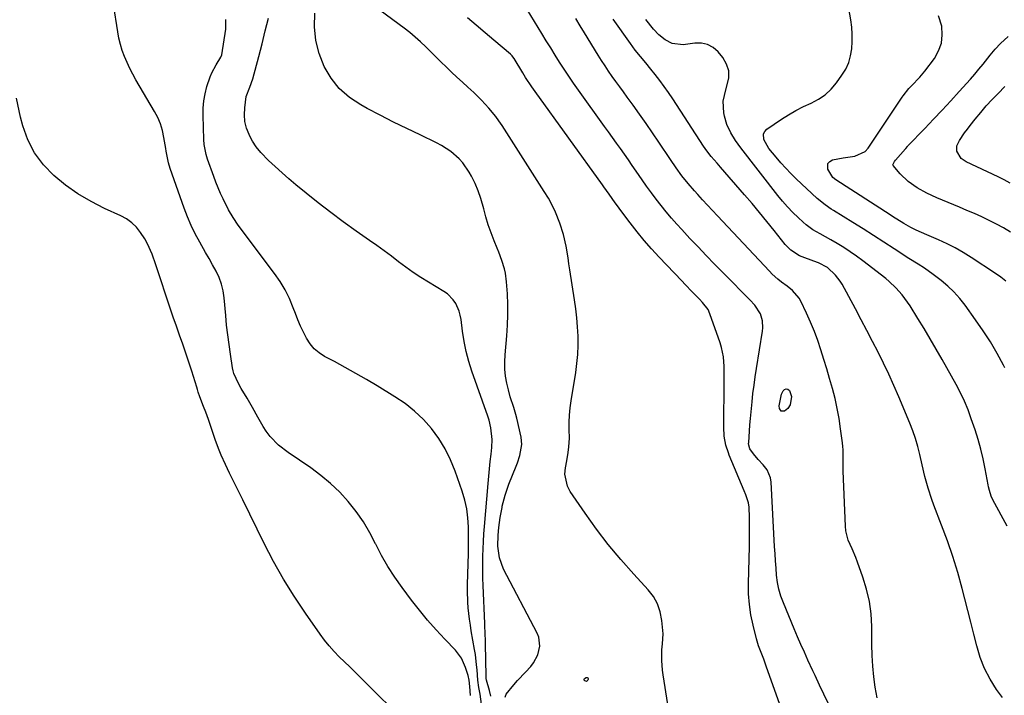
# Model space of a CAD drawing. Units: inches. Extents: x 1905469 to 1910790, y 421969 to 427311.
# Drawn here: x 1908896 to 1909293, y 422934 to 423207 of the extents above; entities that cross this region are included whole.
import ezdxf

# ---------------------------------------------------------------- set-up
doc = ezdxf.new("R2010")
doc.units = ezdxf.units.IN
doc.header["$MEASUREMENT"] = 0
doc.layers.add('7', color=7, linetype='Continuous')
doc.layers.add('8', color=7, linetype='Continuous')

msp = doc.modelspace()

# ---------------------------------------------------------------- linework, layer by layer
at = {"layer": '7', "color": 18}
for points in [[(1909078.04, 422934.34, 1684), (1909077.74, 422938.04, 1684), (1909077.51, 422940.54, 1684), (1909077.16, 422942.38, 1684), (1909076.09, 422945.7, 1684), (1909074.41, 422949.37, 1684), (1909073.26, 422951.03, 1684), (1909071.96, 422952.59, 1684), (1909067.66, 422957.1, 1684), (1909064.15, 422960.91, 1684), (1909060.74, 422964.79, 1684), (1909057.46, 422968.78, 1684), (1909054.26, 422972.85, 1684), (1909050.47, 422977.84, 1684), (1909047.5, 422982.04, 1684), (1909044.7, 422986.34, 1684), (1909042.18, 422990.81, 1684), (1909039.84, 422995.39, 1684), (1909039.82, 422995.44, 1684), (1909037.46, 422999.97, 1684), (1909034.87, 423004.36, 1684), (1909031.95, 423008.53, 1684), (1909028.8, 423012.55, 1684), (1909025.34, 423016.31, 1684), (1909021.69, 423019.85, 1684), (1909017.76, 423023.09, 1684), (1909013.65, 423026.12, 1684), (1909004.54, 423032.28, 1684), (1909000.71, 423035.29, 1684), (1908997.36, 423038.83, 1684), (1908995.71, 423040.97, 1684), (1908994.46, 423042.76, 1684), (1908992.3, 423046.55, 1684), (1908990.26, 423050.43, 1684), (1908988.06, 423054.22, 1684), (1908985.7, 423058.08, 1684), (1908984.55, 423060.06, 1684), (1908982.67, 423064.19, 1684), (1908982.38, 423065.28, 1684), (1908982.15, 423066.4, 1684), (1908981.3, 423071.91, 1684), (1908980.74, 423075.8, 1684), (1908980.23, 423079.7, 1684), (1908979.79, 423083.61, 1684), (1908979.4, 423087.52, 1684), (1908978.78, 423094.62, 1684), (1908978.35, 423097.44, 1684), (1908977.7, 423100.19, 1684), (1908976.72, 423102.84, 1684), (1908975.52, 423105.42, 1684), (1908974.13, 423107.94, 1684), (1908972.74, 423110.46, 1684), (1908971.31, 423112.97, 1684), (1908968.95, 423117.06, 1684), (1908967.14, 423120.4, 1684), (1908965.45, 423123.8, 1684), (1908963.97, 423127.28, 1684), (1908962.61, 423130.83, 1684), (1908957.01, 423146.84, 1684), (1908956.33, 423149.09, 1684), (1908955.45, 423153.71, 1684), (1908955.26, 423154.87, 1684), (1908954.53, 423159.31, 1684), (1908953.92, 423162.06, 1684), (1908953.11, 423164.73, 1684), (1908952.01, 423167.3, 1684), (1908950.72, 423169.8, 1684), (1908943.19, 423182.54, 1684), (1908941.92, 423184.81, 1684), (1908940.73, 423187.11, 1684), (1908939.64, 423189.47, 1684), (1908938.62, 423191.87, 1684), (1908937.75, 423194.31, 1684), (1908936.98, 423196.79, 1684), (1908936.38, 423199.31, 1684), (1908935.89, 423201.86, 1684), (1908932.4, 423223.99, 1684)], [(1909222.1, 422931.28, 1696), (1909218.69, 422938.55, 1696), (1909216.88, 422942.41, 1696), (1909215.99, 422944.34, 1696), (1909214, 422948.65, 1696), (1909212.58, 422951.78, 1696), (1909211.18, 422954.92, 1696), (1909209.82, 422958.08, 1696), (1909208.48, 422961.24, 1696), (1909204.12, 422971.72, 1696), (1909203.13, 422974.42, 1696), (1909202.32, 422977.17, 1696), (1909201.77, 422979.98, 1696), (1909201.39, 422982.84, 1696), (1909201.15, 422985.72, 1696), (1909200.93, 422988.61, 1696), (1909200.75, 422991.5, 1696), (1909200.58, 422994.39, 1696), (1909199.17, 423020.4, 1696), (1909198.89, 423022.16, 1696), (1909197.53, 423025.35, 1696), (1909195.96, 423027.31, 1696), (1909193.99, 423029.52, 1696), (1909192.11, 423031.81, 1696), (1909190.54, 423033.86, 1696), (1909190.14, 423035.25, 1696), (1909190.11, 423036, 1696), (1909190.13, 423036.37, 1696), (1909190.44, 423040.85, 1696), (1909190.63, 423043.46, 1696), (1909190.85, 423046.08, 1696), (1909191.08, 423048.69, 1696), (1909191.5, 423052.78, 1696), (1909191.87, 423056.12, 1696), (1909192.29, 423059.46, 1696), (1909192.76, 423062.79, 1696), (1909193.28, 423066.12, 1696), (1909195.76, 423081.2, 1696), (1909195.9, 423082.62, 1696), (1909195.74, 423085.42, 1696), (1909194.96, 423088.14, 1696), (1909192.66, 423091.64, 1696), (1909190.55, 423093.82, 1696), (1909188.49, 423095.94, 1696), (1909186.43, 423098.05, 1696), (1909184.37, 423100.17, 1696), (1909182.3, 423102.28, 1696), (1909176.4, 423108.28, 1696), (1909173.06, 423111.7, 1696), (1909169.75, 423115.15, 1696), (1909166.48, 423118.63, 1696), (1909163.23, 423122.13, 1696), (1909161.16, 423124.38, 1696), (1909158.99, 423126.8, 1696), (1909156.88, 423129.27, 1696), (1909154.84, 423131.8, 1696), (1909152.85, 423134.37, 1696), (1909150.91, 423136.99, 1696), (1909149.01, 423139.61, 1696), (1909147.16, 423142.27, 1696), (1909144.8, 423145.73, 1696), (1909143.25, 423148.02, 1696), (1909141.68, 423150.29, 1696), (1909140.09, 423152.55, 1696), (1909138.49, 423154.8, 1696), (1909136.88, 423157.04, 1696), (1909135.26, 423159.28, 1696), (1909133.65, 423161.53, 1696), (1909132.04, 423163.77, 1696), (1909121.56, 423178.41, 1696), (1909119.61, 423181.18, 1696), (1909117.69, 423183.97, 1696), (1909115.82, 423186.79, 1696), (1909113.97, 423189.63, 1696), (1909112.16, 423192.49, 1696), (1909110.37, 423195.37, 1696), (1909108.59, 423198.25, 1696), (1909106.83, 423201.14, 1696), (1909096.49, 423218.24, 1696)], [(1909157.58, 422930.69, 1692), (1909155.61, 422942.72, 1692), (1909155.35, 422944.64, 1692), (1909155.08, 422948.52, 1692), (1909155.12, 422952.72, 1692), (1909155.34, 422955.16, 1692), (1909155.66, 422959.21, 1692), (1909155.16, 422964.66, 1692), (1909154.5, 422968.06, 1692), (1909153.44, 422971.27, 1692), (1909151.76, 422974.22, 1692), (1909149.67, 422976.98, 1692), (1909143.81, 422983.29, 1692), (1909138.6, 422989.17, 1692), (1909133.57, 422995.2, 1692), (1909128.81, 423001.44, 1692), (1909124.23, 423007.82, 1692), (1909118.27, 423016.54, 1692), (1909117.11, 423018.78, 1692), (1909116.11, 423023.54, 1692), (1909116.27, 423026.07, 1692), (1909116.83, 423028.99, 1692), (1909117.42, 423032.38, 1692), (1909117.73, 423034.65, 1692), (1909117.87, 423038.08, 1692), (1909117.77, 423041.61, 1692), (1909117.78, 423044.51, 1692), (1909117.89, 423047.41, 1692), (1909118.18, 423050.29, 1692), (1909118.57, 423053.17, 1692), (1909120.46, 423064.56, 1692), (1909120.95, 423068.21, 1692), (1909121.29, 423071.86, 1692), (1909121.41, 423075.53, 1692), (1909121.38, 423079.21, 1692), (1909121.18, 423082.9, 1692), (1909120.88, 423086.57, 1692), (1909120.47, 423090.23, 1692), (1909119.96, 423093.88, 1692), (1909118.08, 423105.99, 1692), (1909117.7, 423108.37, 1692), (1909117.33, 423110.75, 1692), (1909116.56, 423115.51, 1692), (1909115.55, 423120.2, 1692), (1909114.06, 423124.75, 1692), (1909112.27, 423129.11, 1692), (1909110.92, 423131.98, 1692), (1909109.41, 423134.76, 1692), (1909107.78, 423137.48, 1692), (1909090.75, 423164.14, 1692), (1909089.52, 423165.96, 1692), (1909088.25, 423167.75, 1692), (1909085.48, 423171.15, 1692), (1909082.5, 423174.37, 1692), (1909080.93, 423175.9, 1692), (1909079.32, 423177.4, 1692), (1909076.95, 423179.53, 1692), (1909074.76, 423181.52, 1692), (1909072.59, 423183.52, 1692), (1909070.44, 423185.55, 1692), (1909068.31, 423187.6, 1692), (1909066.14, 423189.71, 1692), (1909064.08, 423191.74, 1692), (1909062.03, 423193.77, 1692), (1909059.99, 423195.81, 1692), (1909057.91, 423197.81, 1692), (1909055.77, 423199.73, 1692), (1909053.55, 423201.56, 1692), (1909051.27, 423203.33, 1692), (1909039.13, 423212.28, 1692)], [(1909293.31, 423066.49, 1704), (1909292.77, 423067.55, 1704), (1909290.21, 423072.27, 1704), (1909287.52, 423076.89, 1704), (1909284.62, 423081.39, 1704), (1909281.58, 423085.8, 1704), (1909277.3, 423091.71, 1704), (1909275.15, 423094.43, 1704), (1909272.85, 423097.01, 1704), (1909270.35, 423099.39, 1704), (1909267.7, 423101.63, 1704), (1909264.53, 423104.08, 1704), (1909260.91, 423106.64, 1704), (1909258.39, 423108.19, 1704), (1909254.63, 423110.57, 1704), (1909248.79, 423114.38, 1704), (1909244.63, 423117.08, 1704), (1909240.45, 423119.76, 1704), (1909236.25, 423122.42, 1704), (1909232.05, 423125.06, 1704), (1909224.27, 423129.91, 1704), (1909223.42, 423130.45, 1704), (1909220.89, 423132.1, 1704), (1909217.75, 423134.62, 1704), (1909209.29, 423142.64, 1704), (1909207.17, 423144.73, 1704), (1909205.09, 423146.86, 1704), (1909203.1, 423149.06, 1704), (1909201.15, 423151.31, 1704), (1909198.27, 423154.85, 1704), (1909196.21, 423158.45, 1704), (1909196.07, 423160.72, 1704), (1909196.59, 423161.69, 1704), (1909197.41, 423162.57, 1704), (1909203.35, 423166.62, 1704), (1909206.22, 423168.46, 1704), (1909209.16, 423170.17, 1704), (1909212.2, 423171.71, 1704), (1909215.3, 423173.12, 1704), (1909218.27, 423174.68, 1704), (1909221, 423176.52, 1704), (1909223.4, 423178.79, 1704), (1909225.57, 423181.34, 1704), (1909227.73, 423184.37, 1704), (1909229.22, 423186.85, 1704), (1909230.42, 423189.44, 1704), (1909231.21, 423192.18, 1704), (1909231.71, 423195.03, 1704), (1909231.87, 423197.96, 1704), (1909231.88, 423200.88, 1704), (1909231.64, 423203.79, 1704), (1909231.25, 423206.69, 1704), (1909230.18, 423212.78, 1704)], [(1909293.76, 423101.4, 1706), (1909291.69, 423102.95, 1706), (1909289.56, 423104.43, 1706), (1909279.79, 423110.91, 1706), (1909276.62, 423112.89, 1706), (1909273.38, 423114.75, 1706), (1909270.06, 423116.44, 1706), (1909266.67, 423118.01, 1706), (1909261.98, 423120.02, 1706), (1909257.61, 423121.93, 1706), (1909255.47, 423122.96, 1706), (1909252.66, 423124.58, 1706), (1909249.89, 423126.3, 1706), (1909248.52, 423127.17, 1706), (1909247.15, 423128.05, 1706), (1909225.31, 423142.19, 1706), (1909224.02, 423143.12, 1706), (1909222.08, 423146.44, 1706), (1909222.03, 423148.8, 1706), (1909222.78, 423149.61, 1706), (1909223.91, 423150.24, 1706), (1909228.22, 423151.07, 1706), (1909232.85, 423151.78, 1706), (1909237.03, 423153.56, 1706), (1909238.24, 423154.91, 1706), (1909251.94, 423175.49, 1706), (1909252.36, 423176.11, 1706), (1909254.65, 423179.04, 1706), (1909255.68, 423180.11, 1706), (1909259.06, 423183.54, 1706), (1909261.06, 423185.98, 1706), (1909264.96, 423191.15, 1706), (1909266.68, 423194.18, 1706), (1909267.84, 423197.34, 1706), (1909268.15, 423200.7, 1706), (1909267.9, 423204.18, 1706), (1909266.66, 423208.33, 1706)], [(1909082.45, 422930.86, 1686), (1909081.88, 422934.94, 1686), (1909081.38, 422937.65, 1686), (1909081.02, 422940.52, 1686), (1909080.7, 422944.68, 1686), (1909080.52, 422946.76, 1686), (1909080.01, 422950.89, 1686), (1909079.68, 422952.95, 1686), (1909078.35, 422960.47, 1686), (1909077.98, 422962.78, 1686), (1909077.64, 422965.09, 1686), (1909077.11, 422969.73, 1686), (1909076.94, 422972.06, 1686), (1909076.8, 422976.72, 1686), (1909076.83, 422979.05, 1686), (1909077.19, 422991.65, 1686), (1909077.23, 422993.29, 1686), (1909077.24, 422998.21, 1686), (1909077.19, 423002.31, 1686), (1909076.96, 423005.97, 1686), (1909076.51, 423009.59, 1686), (1909075.71, 423013.15, 1686), (1909074.68, 423016.67, 1686), (1909071.85, 423024.84, 1686), (1909070, 423029.41, 1686), (1909067.85, 423033.8, 1686), (1909065.25, 423037.95, 1686), (1909062.35, 423041.93, 1686), (1909059.05, 423045.58, 1686), (1909055.53, 423048.99, 1686), (1909051.68, 423052.01, 1686), (1909047.61, 423054.79, 1686), (1909040.38, 423059.18, 1686), (1909036.14, 423061.71, 1686), (1909031.86, 423064.19, 1686), (1909027.55, 423066.59, 1686), (1909023.21, 423068.94, 1686), (1909019.28, 423071.03, 1686), (1909017.06, 423072.48, 1686), (1909015.06, 423074.15, 1686), (1909013.39, 423076.16, 1686), (1909011.93, 423078.38, 1686), (1909010.71, 423080.81, 1686), (1909009.56, 423083.27, 1686), (1909008.51, 423085.77, 1686), (1909007.52, 423088.3, 1686), (1909006.65, 423090.67, 1686), (1909005.13, 423094.32, 1686), (1909003.4, 423097.87, 1686), (1909001.36, 423101.24, 1686), (1908999.12, 423104.51, 1686), (1908984.46, 423124, 1686), (1908982.37, 423126.97, 1686), (1908980.48, 423130.08, 1686), (1908978.34, 423134.49, 1686), (1908977.33, 423136.72, 1686), (1908975.46, 423141.25, 1686), (1908974.59, 423143.54, 1686), (1908972.07, 423150.48, 1686), (1908971.48, 423152.43, 1686), (1908970.72, 423156.4, 1686), (1908970.57, 423158.42, 1686), (1908970.3, 423168.09, 1686), (1908970.36, 423171.05, 1686), (1908970.61, 423173.99, 1686), (1908971.14, 423176.89, 1686), (1908971.86, 423179.76, 1686), (1908973.12, 423183.7, 1686), (1908973.81, 423185.37, 1686), (1908975.55, 423188.54, 1686), (1908977.51, 423191.6, 1686), (1908977.9, 423192.63, 1686), (1908979.42, 423202.89, 1686), (1908979.49, 423206.78, 1686)], [(1909086.22, 422934.16, 1688), (1909085.68, 422936.37, 1688), (1909084.53, 422940.51, 1688), (1909084.38, 422941.23, 1688), (1909084.31, 422941.97, 1688), (1909084.3, 422942.21, 1688), (1909084.09, 422955.26, 1688), (1909084.07, 422956.3, 1688), (1909083.95, 422959.44, 1688), (1909083.81, 422962.45, 1688), (1909083.77, 422963.38, 1688), (1909083.17, 422978.73, 1688), (1909083.08, 422981.69, 1688), (1909083.03, 422984.66, 1688), (1909083.03, 422987.62, 1688), (1909083.07, 422990.59, 1688), (1909083.16, 422993.55, 1688), (1909083.29, 422996.51, 1688), (1909083.48, 422999.47, 1688), (1909083.7, 423002.43, 1688), (1909085.15, 423019.8, 1688), (1909085.41, 423022.77, 1688), (1909085.69, 423025.73, 1688), (1909085.99, 423028.69, 1688), (1909086.31, 423031.65, 1688), (1909086.61, 423034.39, 1688), (1909086.76, 423037.56, 1688), (1909086.25, 423042.3, 1688), (1909085.5, 423045.4, 1688), (1909085.02, 423046.92, 1688), (1909078.64, 423065.09, 1688), (1909077.39, 423069.03, 1688), (1909076.31, 423073.02, 1688), (1909075.49, 423077.06, 1688), (1909074.83, 423081.15, 1688), (1909074.22, 423085.91, 1688), (1909073.9, 423087.61, 1688), (1909073.46, 423089.27, 1688), (1909072.07, 423092.43, 1688), (1909071.12, 423093.86, 1688), (1909068.76, 423096.28, 1688), (1909067.36, 423097.27, 1688), (1909061.1, 423100.99, 1688), (1909058.01, 423102.91, 1688), (1909054.97, 423104.9, 1688), (1909052.01, 423107.01, 1688), (1909049.1, 423109.19, 1688), (1909046.21, 423111.4, 1688), (1909043.29, 423113.59, 1688), (1909040.34, 423115.72, 1688), (1909037.37, 423117.82, 1688), (1909031.96, 423121.57, 1688), (1909026.8, 423125.24, 1688), (1909021.71, 423129, 1688), (1909016.71, 423132.9, 1688), (1909011.79, 423136.87, 1688), (1909007.72, 423140.24, 1688), (1909004.9, 423142.63, 1688), (1909002.11, 423145.05, 1688), (1908999.37, 423147.53, 1688), (1908996.67, 423150.05, 1688), (1908993.53, 423153.24, 1688), (1908991.74, 423155.45, 1688), (1908990.21, 423157.84, 1688), (1908988.84, 423160.36, 1688), (1908988.81, 423160.42, 1688), (1908987.84, 423163.04, 1688), (1908987.18, 423165.71, 1688), (1908986.97, 423168.46, 1688), (1908987.08, 423171.25, 1688), (1908987.64, 423175.75, 1688), (1908989.07, 423179.56, 1688), (1908990.33, 423182.85, 1688), (1908992.72, 423191.86, 1688), (1908994.06, 423197.03, 1688), (1908995.37, 423202.21, 1688), (1908996.62, 423207.41, 1688)], [(1909202.72, 422930.72, 1694), (1909197.22, 422946.22, 1694), (1909196.21, 422948.98, 1694), (1909195.13, 422951.7, 1694), (1909194.12, 422954.45, 1694), (1909193.3, 422957.26, 1694), (1909191.92, 422962.72, 1694), (1909191.05, 422966.89, 1694), (1909190.41, 422971.08, 1694), (1909190.11, 422975.31, 1694), (1909190.04, 422979.57, 1694), (1909190.4, 422994.4, 1694), (1909190.45, 422997.34, 1694), (1909190.48, 423000.27, 1694), (1909190.45, 423003.21, 1694), (1909190.4, 423006.14, 1694), (1909190.29, 423010.29, 1694), (1909190.1, 423011.98, 1694), (1909188.99, 423015.22, 1694), (1909188.34, 423016.81, 1694), (1909182.33, 423031.22, 1694), (1909181.96, 423032.16, 1694), (1909180.96, 423035.21, 1694), (1909180.26, 423038.85, 1694), (1909180.08, 423042.55, 1694), (1909180.28, 423061.01, 1694), (1909180.28, 423062.98, 1694), (1909180.21, 423066.92, 1694), (1909179.95, 423070.83, 1694), (1909179.2, 423074.65, 1694), (1909178.63, 423076.53, 1694), (1909174.49, 423088.24, 1694), (1909173.75, 423089.89, 1694), (1909171.59, 423092.8, 1694), (1909170.34, 423094.12, 1694), (1909167.35, 423097.1, 1694), (1909164.54, 423099.99, 1694), (1909163.15, 423101.45, 1694), (1909154.06, 423111.1, 1694), (1909151.02, 423114.43, 1694), (1909148.06, 423117.82, 1694), (1909145.2, 423121.31, 1694), (1909142.42, 423124.86, 1694), (1909138.28, 423130.32, 1694), (1909137.63, 423131.19, 1694), (1909136.36, 423132.95, 1694), (1909133.98, 423136.4, 1694), (1909131.81, 423139.43, 1694), (1909131.27, 423140.18, 1694), (1909104.04, 423177.8, 1694), (1909102.74, 423179.65, 1694), (1909100.26, 423183.44, 1694), (1909099.07, 423185.37, 1694), (1909095.63, 423191.06, 1694), (1909095.48, 423191.31, 1694), (1909094.8, 423192.22, 1694), (1909094.4, 423192.63, 1694), (1909094.18, 423192.82, 1694), (1909087.47, 423198.48, 1694), (1909083.9, 423201.5, 1694), (1909080.34, 423204.52, 1694), (1909076.77, 423207.55, 1694)], [(1909241.94, 422933.45, 1698), (1909241.13, 422937.68, 1698), (1909240.55, 422941.96, 1698), (1909240.11, 422946.25, 1698), (1909239.86, 422950.55, 1698), (1909239.74, 422954.87, 1698), (1909239.72, 422962.2, 1698), (1909239.43, 422967.29, 1698), (1909238.8, 422972.32, 1698), (1909237.66, 422977.25, 1698), (1909236.17, 422982.13, 1698), (1909233.98, 422988.15, 1698), (1909233.3, 422989.96, 1698), (1909231.79, 422993.51, 1698), (1909230.25, 422997.02, 1698), (1909229.32, 423000.69, 1698), (1909229.12, 423002.59, 1698), (1909228.23, 423024.82, 1698), (1909228.17, 423027.66, 1698), (1909228.2, 423030.5, 1698), (1909228.17, 423033.34, 1698), (1909228.07, 423034.75, 1698), (1909227.92, 423036.16, 1698), (1909227.18, 423041.91, 1698), (1909226.57, 423045.99, 1698), (1909225.83, 423050.05, 1698), (1909224.93, 423054.08, 1698), (1909223.9, 423058.08, 1698), (1909222.73, 423062.19, 1698), (1909221.61, 423066.02, 1698), (1909220.46, 423069.83, 1698), (1909219.27, 423073.64, 1698), (1909217.99, 423077.41, 1698), (1909216.61, 423081.14, 1698), (1909215.06, 423084.81, 1698), (1909213.41, 423088.43, 1698), (1909211.08, 423093.28, 1698), (1909210.41, 423094.47, 1698), (1909207.75, 423097.55, 1698), (1909205.61, 423099.29, 1698), (1909203.41, 423100.98, 1698), (1909201.91, 423102.16, 1698), (1909199.59, 423104.24, 1698), (1909198.49, 423105.35, 1698), (1909177.57, 423127.64, 1698), (1909175.56, 423129.79, 1698), (1909173.56, 423131.95, 1698), (1909171.57, 423134.12, 1698), (1909169.59, 423136.3, 1698), (1909168.31, 423137.72, 1698), (1909165.71, 423140.73, 1698), (1909163.26, 423143.86, 1698), (1909160.92, 423147.08, 1698), (1909158.67, 423150.36, 1698), (1909153.97, 423157.4, 1698), (1909151.42, 423161.18, 1698), (1909148.83, 423164.93, 1698), (1909146.2, 423168.65, 1698), (1909143.53, 423172.34, 1698), (1909141.18, 423175.55, 1698), (1909139.66, 423177.63, 1698), (1909138.15, 423179.71, 1698), (1909136.66, 423181.8, 1698), (1909135.17, 423183.9, 1698), (1909133.71, 423186.02, 1698), (1909132.27, 423188.15, 1698), (1909130.87, 423190.31, 1698), (1909129.5, 423192.49, 1698), (1909123.95, 423201.45, 1698), (1909122.18, 423204.34, 1698), (1909120.44, 423207.24, 1698)], [(1909294.29, 423002.67, 1702), (1909288.57, 423013.28, 1702), (1909287.89, 423014.7, 1702), (1909287.15, 423016.95, 1702), (1909286.78, 423018.49, 1702), (1909286.63, 423019.26, 1702), (1909285.46, 423025.72, 1702), (1909284.64, 423029.7, 1702), (1909283.71, 423033.66, 1702), (1909282.6, 423037.56, 1702), (1909281.38, 423041.44, 1702), (1909279.84, 423045.93, 1702), (1909278.53, 423049.47, 1702), (1909277.09, 423052.96, 1702), (1909275.46, 423056.37, 1702), (1909273.72, 423059.72, 1702), (1909268.1, 423069.79, 1702), (1909265.73, 423073.98, 1702), (1909263.31, 423078.14, 1702), (1909260.83, 423082.27, 1702), (1909258.31, 423086.37, 1702), (1909255.18, 423091.37, 1702), (1909254.15, 423092.92, 1702), (1909251.93, 423095.89, 1702), (1909249.47, 423098.67, 1702), (1909246.77, 423101.21, 1702), (1909245.34, 423102.39, 1702), (1909236.1, 423109.58, 1702), (1909233.61, 423111.44, 1702), (1909231.06, 423113.23, 1702), (1909228.45, 423114.91, 1702), (1909225.79, 423116.53, 1702), (1909223.28, 423117.98, 1702), (1909218.93, 423120.45, 1702), (1909216.04, 423122.1, 1702), (1909213.35, 423124.03, 1702), (1909212.09, 423125.1, 1702), (1909210.06, 423126.97, 1702), (1909207.88, 423129.09, 1702), (1909205.77, 423131.27, 1702), (1909203.77, 423133.56, 1702), (1909201.84, 423135.91, 1702), (1909186.96, 423155.11, 1702), (1909184.83, 423158.07, 1702), (1909182.92, 423161.17, 1702), (1909181.39, 423164.45, 1702), (1909180.38, 423167.93, 1702), (1909180.12, 423169.15, 1702), (1909179.83, 423173.89, 1702), (1909180.89, 423178.51, 1702), (1909182.15, 423183.17, 1702), (1909182.15, 423186.08, 1702), (1909181.24, 423188.84, 1702), (1909179.7, 423191.5, 1702), (1909177.85, 423193.75, 1702), (1909175.82, 423195.53, 1702), (1909173.59, 423196.81, 1702), (1909171.08, 423197.33, 1702), (1909168.38, 423197.34, 1702), (1909163.74, 423196.67, 1702), (1909159.33, 423197.15, 1702), (1909156.42, 423198.69, 1702), (1909153.99, 423200.68, 1702), (1909151.73, 423202.96, 1702), (1909148.75, 423206.78, 1702)], [(1909295.63, 423121.12, 1708), (1909292.84, 423122.82, 1708), (1909289.97, 423124.38, 1708), (1909287.05, 423125.85, 1708), (1909284.07, 423127.23, 1708), (1909281.09, 423128.58, 1708), (1909278.09, 423129.89, 1708), (1909275.07, 423131.18, 1708), (1909265.9, 423135.02, 1708), (1909261.86, 423136.88, 1708), (1909257.97, 423139.02, 1708), (1909254.37, 423141.57, 1708), (1909251.2, 423144.63, 1708), (1909248.38, 423147.94, 1708), (1909248.28, 423148.25, 1708), (1909248.31, 423148.57, 1708), (1909248.85, 423149.57, 1708), (1909249.34, 423150.18, 1708), (1909253.35, 423154.72, 1708), (1909253.48, 423154.86, 1708), (1909254.07, 423155.61, 1708), (1909254.32, 423155.89, 1708), (1909261.14, 423162.93, 1708), (1909264.65, 423166.61, 1708), (1909268.14, 423170.32, 1708), (1909271.59, 423174.06, 1708), (1909275, 423177.83, 1708), (1909279.49, 423182.84, 1708), (1909281.21, 423184.8, 1708), (1909282.91, 423186.79, 1708), (1909284.56, 423188.81, 1708), (1909287.48, 423192.5, 1708), (1909289.47, 423194.92, 1708), (1909291.6, 423197.21, 1708), (1909294.74, 423200.04, 1708)], [(1909052.99, 422922.56, 1682), (1909033.7, 422941.7, 1682), (1909031.58, 422943.79, 1682), (1909029.45, 422945.88, 1682), (1909027.31, 422947.96, 1682), (1909025.16, 422950.03, 1682), (1909023.08, 422952.15, 1682), (1909021.08, 422954.35, 1682), (1909019.22, 422956.67, 1682), (1909017.45, 422959.06, 1682), (1909011.52, 422967.58, 1682), (1909007, 422974.38, 1682), (1909002.7, 422981.31, 1682), (1908998.71, 422988.42, 1682), (1908994.94, 422995.66, 1682), (1908986.26, 423013.23, 1682), (1908984.93, 423015.92, 1682), (1908983.61, 423018.6, 1682), (1908982.29, 423021.29, 1682), (1908980.97, 423023.97, 1682), (1908979.27, 423027.47, 1682), (1908977.56, 423031.3, 1682), (1908976.75, 423033.24, 1682), (1908975.25, 423037.15, 1682), (1908973.91, 423041.13, 1682), (1908972.45, 423045.66, 1682), (1908971.42, 423048.54, 1682), (1908970.49, 423050.91, 1682), (1908969.02, 423054.73, 1682), (1908968.34, 423056.66, 1682), (1908968.02, 423057.64, 1682), (1908967.71, 423058.61, 1682), (1908965.72, 423065.03, 1682), (1908964.56, 423068.69, 1682), (1908963.36, 423072.34, 1682), (1908962.11, 423075.98, 1682), (1908960.83, 423079.6, 1682), (1908959.53, 423083.22, 1682), (1908958.26, 423086.85, 1682), (1908957.03, 423090.49, 1682), (1908955.81, 423094.14, 1682), (1908952.72, 423103.58, 1682), (1908951.26, 423107.92, 1682), (1908949.74, 423112.24, 1682), (1908947.92, 423116.42, 1682), (1908946.81, 423118.4, 1682), (1908945.13, 423121.02, 1682), (1908943.46, 423123.08, 1682), (1908941.6, 423124.92, 1682), (1908939.47, 423126.43, 1682), (1908937.16, 423127.73, 1682), (1908930.61, 423130.71, 1682), (1908925.15, 423133.5, 1682), (1908919.87, 423136.58, 1682), (1908914.88, 423140.12, 1682), (1908910.09, 423143.95, 1682), (1908905.93, 423148.31, 1682), (1908902.37, 423153.05, 1682), (1908899.72, 423158.34, 1682), (1908897.66, 423164.01, 1682), (1908896.76, 423167.45, 1682), (1908895.12, 423175.17, 1682)], [(1909207.44, 423054.93, 1698), (1909206.89, 423051.53, 1698), (1909205.97, 423049.99, 1698), (1909204.5, 423048.97, 1698), (1909204.41, 423048.93, 1698), (1909203.19, 423049.02, 1698), (1909202.53, 423050.05, 1698), (1909202.43, 423051.17, 1698), (1909203.34, 423055.86, 1698), (1909203.97, 423057.18, 1698), (1909204.59, 423057.76, 1698), (1909205.23, 423058.03, 1698), (1909205.91, 423057.84, 1698), (1909206.59, 423057.33, 1698), (1909207.44, 423054.93, 1698)], [(1909124.78, 422940.07, 1692), (1909124.45, 422940.1, 1692), (1909124.09, 422940.25, 1692), (1909123.91, 422940.59, 1692), (1909123.86, 422940.9, 1692), (1909124, 422941.19, 1692), (1909124.71, 422941.66, 1692), (1909125.09, 422941.67, 1692), (1909125.36, 422941.56, 1692), (1909125.47, 422941.29, 1692), (1909125.49, 422940.92, 1692), (1909125.32, 422940.52, 1692), (1909124.78, 422940.07, 1692)]]:
    msp.add_polyline3d(points, dxfattribs=at)
at = {"layer": '8', "color": 18}
for points in [[(1909092.02, 422933.69, 1690), (1909092.41, 422934.89, 1690), (1909095.53, 422938.66, 1690), (1909097.04, 422940.41, 1690), (1909100.14, 422943.83, 1690), (1909102.31, 422946.12, 1690), (1909103.49, 422947.55, 1690), (1909105.23, 422950.75, 1690), (1909106.04, 422954.32, 1690), (1909105.6, 422957.83, 1690), (1909104.93, 422959.53, 1690), (1909091.33, 422985.35, 1690), (1909089.69, 422989.83, 1690), (1909089.04, 422994.59, 1690), (1909089.14, 422998.95, 1690), (1909089.46, 423002.14, 1690), (1909089.99, 423006.18, 1690), (1909090.76, 423010.18, 1690), (1909090.87, 423010.7, 1690), (1909092.04, 423015.15, 1690), (1909093.55, 423019.49, 1690), (1909096.38, 423026.75, 1690), (1909096.92, 423028.18, 1690), (1909097.88, 423031.08, 1690), (1909098.75, 423035.5, 1690), (1909098.45, 423038.47, 1690), (1909096.67, 423046.21, 1690), (1909096.31, 423047.65, 1690), (1909095.47, 423050.48, 1690), (1909094.06, 423054.69, 1690), (1909093.31, 423057.56, 1690), (1909092.7, 423060.29, 1690), (1909092.21, 423063.11, 1690), (1909091.89, 423065.94, 1690), (1909091.84, 423068.79, 1690), (1909091.96, 423071.65, 1690), (1909092.66, 423079.39, 1690), (1909092.94, 423083.6, 1690), (1909093.09, 423087.81, 1690), (1909093.06, 423092.03, 1690), (1909092.89, 423096.25, 1690), (1909092.59, 423101.14, 1690), (1909092.14, 423104.64, 1690), (1909091.74, 423106.35, 1690), (1909090.67, 423109.72, 1690), (1909089.43, 423113.04, 1690), (1909088.77, 423114.69, 1690), (1909087.53, 423117.67, 1690), (1909086.32, 423120.83, 1690), (1909085.2, 423124.02, 1690), (1909084.24, 423127.26, 1690), (1909083.38, 423130.53, 1690), (1909082.24, 423134.75, 1690), (1909081.19, 423137.79, 1690), (1909079.9, 423140.74, 1690), (1909078.43, 423143.62, 1690), (1909077.45, 423145.36, 1690), (1909074.95, 423149.05, 1690), (1909073.46, 423150.7, 1690), (1909070.11, 423153.66, 1690), (1909066.38, 423156.11, 1690), (1909064.4, 423157.15, 1690), (1909057.7, 423160.3, 1690), (1909052.33, 423162.87, 1690), (1909046.99, 423165.5, 1690), (1909041.69, 423168.22, 1690), (1909036.42, 423170.98, 1690), (1909033.79, 423172.38, 1690), (1909029.23, 423175.43, 1690), (1909025.17, 423178.96, 1690), (1909021.87, 423183.2, 1690), (1909019.07, 423187.91, 1690), (1909017.13, 423193.1, 1690), (1909015.76, 423198.38, 1690), (1909015.24, 423203.82, 1690), (1909015.29, 423209.36, 1690)], [(1909292.38, 422933.51, 1700), (1909290.03, 422936.83, 1700), (1909287.46, 422940.95, 1700), (1909285.21, 422945.22, 1700), (1909283.46, 422949.72, 1700), (1909282.03, 422954.36, 1700), (1909280.85, 422959.12, 1700), (1909279.66, 422963.87, 1700), (1909278.45, 422968.62, 1700), (1909277.22, 422973.37, 1700), (1909276.15, 422977.49, 1700), (1909274.34, 422983.97, 1700), (1909272.38, 422990.4, 1700), (1909270.2, 422996.75, 1700), (1909267.86, 423003.06, 1700), (1909264.74, 423011.08, 1700), (1909263.89, 423013.35, 1700), (1909262.39, 423017.97, 1700), (1909261.11, 423022.66, 1700), (1909259.97, 423027.39, 1700), (1909259.05, 423031.5, 1700), (1909258.25, 423034.72, 1700), (1909257.34, 423037.9, 1700), (1909256.26, 423041.03, 1700), (1909255.07, 423044.13, 1700), (1909250.63, 423054.8, 1700), (1909248.67, 423059.33, 1700), (1909246.65, 423063.83, 1700), (1909244.51, 423068.27, 1700), (1909242.3, 423072.69, 1700), (1909240.03, 423077.07, 1700), (1909237.74, 423081.45, 1700), (1909235.43, 423085.81, 1700), (1909233.11, 423090.16, 1700), (1909227.76, 423100.12, 1700), (1909226.98, 423101.42, 1700), (1909225.17, 423103.82, 1700), (1909221.86, 423106.92, 1700), (1909218.3, 423108.78, 1700), (1909216.41, 423109.49, 1700), (1909211.62, 423111.14, 1700), (1909210.63, 423111.54, 1700), (1909207.09, 423113.85, 1700), (1909205.59, 423115.35, 1700), (1909204.89, 423116.16, 1700), (1909200.4, 423121.8, 1700), (1909197.47, 423125.44, 1700), (1909194.51, 423129.05, 1700), (1909191.5, 423132.63, 1700), (1909188.46, 423136.18, 1700), (1909178.83, 423147.31, 1700), (1909177.41, 423148.94, 1700), (1909175.02, 423151.63, 1700), (1909173.22, 423153.93, 1700), (1909171.98, 423155.74, 1700), (1909159.55, 423174.91, 1700), (1909157.87, 423177.42, 1700), (1909156.14, 423179.88, 1700), (1909154.33, 423182.29, 1700), (1909152.47, 423184.66, 1700), (1909150.77, 423186.77, 1700), (1909148.66, 423189.33, 1700), (1909146.53, 423191.87, 1700), (1909144.44, 423194.45, 1700), (1909143.45, 423195.77, 1700), (1909142.48, 423197.12, 1700), (1909135.58, 423206.96, 1700)], [(1909295.45, 423140.84, 1710), (1909293.08, 423142.17, 1710), (1909290.65, 423143.41, 1710), (1909277.79, 423149.49, 1710), (1909275.81, 423150.83, 1710), (1909273.95, 423153.78, 1710), (1909273.99, 423155.91, 1710), (1909275.09, 423158.05, 1710), (1909277.15, 423161.17, 1710), (1909278.26, 423162.68, 1710), (1909279.41, 423164.17, 1710), (1909281.41, 423166.67, 1710), (1909283.62, 423169.35, 1710), (1909285.89, 423171.98, 1710), (1909288.24, 423174.55, 1710), (1909290.64, 423177.06, 1710), (1909293.34, 423179.79, 1710)]]:
    msp.add_polyline3d(points, dxfattribs=at)

doc.saveas('drawing.dxf')
